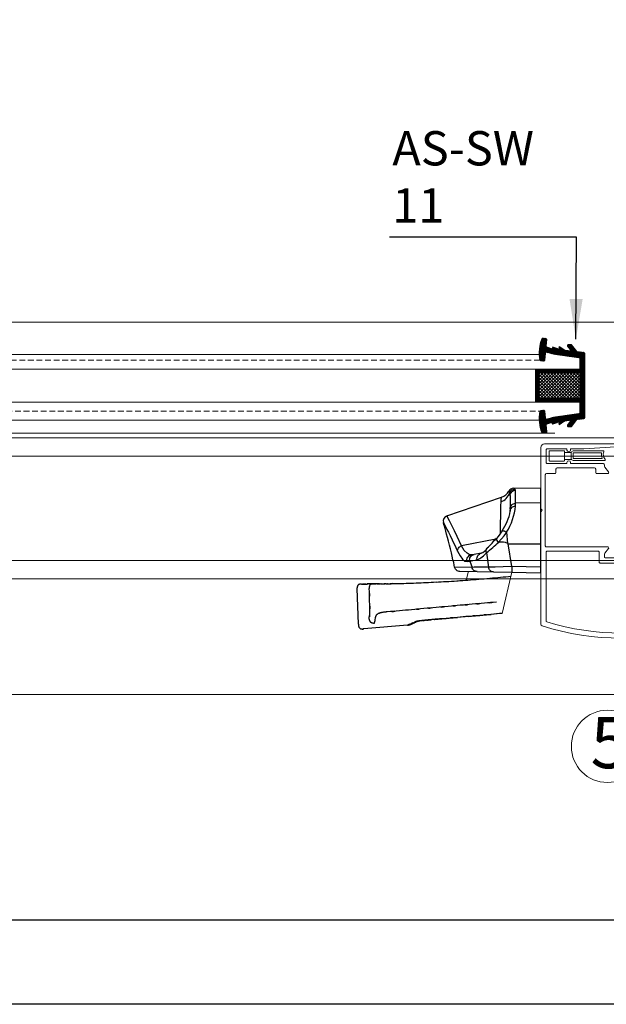
# Model space of a CAD drawing. Extents: x 38 to 22051, y -10933 to 184.
# Drawn here: x 3946 to 4048, y -10138 to -9966 of the extents above; entities that cross this region are included whole.
import ezdxf

# ---------------------------------------------------------------- set-up
doc = ezdxf.new("R2010")
doc.units = 0
doc.header["$LTSCALE"] = 2
doc.header["$MEASUREMENT"] = 0
doc.linetypes.add('DASHED2', pattern=[0.375, 0.25, -0.125])
doc.layers.add('at_Entity', color=7, linetype='CONTINUOUS')
for name, color, linetype, lineweight in [('GLASS', 61, 'CONTINUOUS', 9), ('HT-CONC-HATCH', 253, 'CONTINUOUS', 5), ('HT-TEXT-01', 20, 'CONTINUOUS', 15), ('KHDAUCAT', 7, 'CONTINUOUS', 20), ('KHUNG TEN', 163, 'CONTINUOUS', 25), ('KichThuoc', 3, 'CONTINUOUS', 13)]:
    doc.layers.add(name, color=color, linetype=linetype, lineweight=lineweight)
doc.styles.add('CAD-06', font='ARIALUNI.TTF')
doc.styles.add('ROMAND', font='romand.shx', dxfattribs={"width": 0.5, "height": 3})
doc.dimstyles.new('Copy of MIEN HUA1-2', dxfattribs={"dimscale": 0, "dimtxt": 7, "dimasz": 7, "dimexe": 1, "dimexo": 1, "dimgap": 4, "dimtad": 2, "dimdec": 1, "dimtxsty": 'ROMAND', "dimcen": 10, "dimdle": 5, "dimclrd": 8, "dimclre": 8, "dimclrt": 95, "dimadec": 0, "dimazin": 0, "dimtfac": 1, "dimtdec": 1, "dimtmove": 2, "dimatfit": 3, "dimfxl": 1, "dimarcsym": 0})
pattern_1 = [(315, (-12869.82976, -38488.11548), (0.1131370918, 0.1131370918), [])]

# ---------------------------------------------------------------- blocks, each defined once
blk = doc.blocks.new('ronn')
at = {"layer": 'KichThuoc', "color": 253, "ltscale": 2}
for p, q in [((4100.16, -5808.92), (4100.16, -5810.55)), ((4109.26, -5808.42), (4100.66, -5808.42)), ((4108.52, -5808.92), (4100.76, -5808.92)), ((4100.66, -5809.02), (4100.66, -5810.45)), ((4100.66, -5811.05), (4108.88, -5811.05)), ((4100.76, -5810.55), (4108.34, -5810.55))]:
    blk.add_line(p, q, dxfattribs=at)
blk.add_lwpolyline([(4094.32, -5808.23), (4098.12, -5808.23, -0.414214), (4098.32, -5808.43), (4098.32, -5810.87, -0.414214), (4098.12, -5811.07), (4094.32, -5811.07, -0.414214), (4094.12, -5810.87), (4094.12, -5808.43, -0.414214)], format="xyb", close=True, dxfattribs=at)
blk.add_lwpolyline([(4098.32, -5808.73), (4100.16, -5808.73), (4100.16, -5810.63), (4098.32, -5810.63)], close=True, dxfattribs=at)
for centre, radius, start, end in [((4100.66, -5808.92), 0.5, 90, 180), ((4100.76, -5809.02), 0.1, 90, 180), ((4108.52, -5809.02), 0.1, 335.7001, 90), ((4110.75, -5810.03), 1.85, 136.6164, 203.7101), ((4109.26, -5808.62), 0.2, 316.6164, 90), ((4100.66, -5810.55), 0.5, 180, 270), ((4100.76, -5810.45), 0.1, 180, 270), ((4108.34, -5810.45), 0.1, 270, 9.9756), ((4110.75, -5810.03), 2.35, 155.7001, 189.9756), ((4108.88, -5810.85), 0.2, 270, 23.7101)]:
    blk.add_arc(centre, radius, start, end, dxfattribs=at)
blk = doc.blocks.new('FEEE')
at = {"layer": 'KHDAUCAT', "color": 4}
for points in [[(-49771.56, 22391.4, -0.169375), (-49771.67, 22391.72), (-49771.67, 22392.33, -0.414214), (-49771.37, 22392.63), (-49768.37, 22392.63), (-49768.37, 22392.88), (-49752.05, 22392.88), (-49752.05, 22392.63), (-49749.39, 22392.63, 0.159804), (-49749.22, 22392.69), (-49747.72, 22393.79), (-49745.41, 22393.79, 0.414214), (-49745.11, 22394.09), (-49745.11, 22410.76, 0.325772), (-49745.46, 22411.24, 0.156805), (-49788.66, 22411.24, 0.325772), (-49789.01, 22410.76), (-49789.01, 22380.03), (-49788.71, 22379.63), (-49789.01, 22379.23), (-49789.01, 22362.46, 0.414214), (-49788.01, 22361.46), (-49764.3, 22361.46, 0.969702), (-49764.28, 22362.06), (-49777.27, 22362.86, 0.015382), (-49777.29, 22362.86), (-49780.91, 22362.86), (-49780.91, 22363.16, 1), (-49781.91, 22363.16), (-49781.91, 22362.86), (-49787.31, 22362.86, -0.414214), (-49787.61, 22363.16), (-49787.61, 22366.58, -0.414214), (-49787.31, 22366.88), (-49781.91, 22366.88), (-49781.91, 22366.58, 1), (-49780.91, 22366.58), (-49780.91, 22366.88), (-49771.97, 22366.88, 0.414214), (-49771.67, 22367.18), (-49771.67, 22367.54, -0.169292), (-49771.56, 22367.85), (-49770.53, 22369.15, 0.618727), (-49770.77, 22369.63), (-49773.72, 22369.63, 0.414214), (-49774.02, 22369.33), (-49774.02, 22368.38, -0.414214), (-49774.32, 22368.08), (-49784.61, 22368.08, -0.414214), (-49784.91, 22368.38), (-49784.91, 22369.33, 0.414214), (-49785.21, 22369.63), (-49787.51, 22369.63, -0.414214), (-49787.81, 22369.93), (-49787.81, 22389.33, -0.414214), (-49787.51, 22389.63), (-49770.77, 22389.63, 0.638215), (-49770.54, 22390.12)], [(-49773.07, 22391.13, -0.414214), (-49773.37, 22390.83), (-49787.31, 22390.83, -0.414214), (-49787.61, 22391.13), (-49787.61, 22409.88, -0.32928), (-49787.4, 22410.17, -0.150319), (-49746.72, 22410.17, -0.32928), (-49746.51, 22409.88), (-49746.51, 22395.49, -0.414214), (-49746.81, 22395.19), (-49748.08, 22395.19, 0.159804), (-49748.26, 22395.13), (-49749.61, 22394.14, -0.159804), (-49749.78, 22394.08), (-49772.77, 22394.08, 0.414214), (-49773.07, 22393.78)]]:
    blk.add_lwpolyline(points, format="xyb", close=True, dxfattribs=at)
blk = doc.blocks.new('0120')
at = {"layer": 'at_Entity', "color": 7, "lineweight": 30}
for p, q in [((-4.71, -0.08), (0, 0)), ((-16.38, -4.91), (-6.86, -1.63)), ((-6.85, -1.64), (-6.89, -1.76)), ((-6.85, -1.65), (-6.85, -1.64)), ((-6.01, -1.87), (-5.83, -1.66)), ((-5.83, -1.66), (-5.66, -1.42)), ((-5.66, -1.42), (-5.53, -1.17)), ((-5.54, -0.6), (-5.53, -0.61)), ((-5.53, -0.61), (-5.44, -0.91)), ((-5.53, -1.17), (-5.44, -0.91)), ((-5.44, -0.91), (-5.38, -0.77)), ((-5.44, -0.91), (-5.33, -1.38)), ((-5.38, -0.77), (-5.3, -0.63)), ((-5.33, -1.38), (-5.31, -1.19)), ((-5.33, -1.38), (-5.33, -3.66)), ((-5.31, -1.19), (-5.26, -1.01)), ((-5.3, -0.63), (-5.21, -0.52)), ((-5.26, -1.01), (-5.17, -0.85)), ((-5.21, -0.52), (-5.09, -0.41)), ((-5.17, -0.85), (-5.06, -0.7)), ((-5.09, -0.41), (-4.96, -0.33)), ((-5.06, -0.7), (-4.91, -0.58)), ((-4.96, -0.33), (-4.82, -0.27)), ((-4.91, -0.58), (-4.75, -0.49)), ((-4.82, -0.27), (-4.68, -0.23)), ((-4.75, -0.49), (-4.57, -0.43)), ((-4.52, -0.21), (-4.71, -0.09)), ((-4.68, -0.23), (-4.52, -0.21)), ((-4.57, -0.43), (-4.38, -0.41)), ((-4.38, -0.41), (-4.52, -0.21)), ((-4.38, -2.71), (-4.38, -0.41)), ((-7, -3.16), (-7.02, -4.07)), ((-6.98, -2.46), (-7, -3.16)), ((-6.94, -2.04), (-6.98, -2.46)), ((-6.98, -2.46), (-6.72, -2.35)), ((-6.89, -1.76), (-6.94, -2.04)), ((-6.72, -2.35), (-6.46, -2.22)), ((-6.46, -2.22), (-6.23, -2.06)), ((-6.23, -2.06), (-6.01, -1.87)), ((-5.31, -3.48), (-5.26, -3.3)), ((-5.26, -3.3), (-5.17, -3.14)), ((-5.17, -3.14), (-5.06, -2.99)), ((-5.06, -2.99), (-4.91, -2.87)), ((-5.06, -3.46), (-4.91, -3.34)), ((-4.91, -2.87), (-4.75, -2.79)), ((-4.91, -3.34), (-4.75, -3.26)), ((-4.75, -2.79), (-4.57, -2.73)), ((-4.75, -3.26), (-4.57, -3.21)), ((-4.57, -2.73), (-4.38, -2.71)), ((-4.57, -3.21), (-4.38, -3.19)), ((0, -2.63), (-4.38, -2.71)), ((-4.38, -3.19), (-4.38, -2.71)), ((-16.31, -5.05), (-16.38, -4.92)), ((-16.38, -4.92), (-16.38, -4.93)), ((-16.17, -5.34), (-16.31, -5.05)), ((-7.04, -5.03), (-7.07, -6.14)), ((-7.02, -4.07), (-7.04, -5.03)), ((-5.33, -3.66), (-5.31, -3.48)), ((-5.33, -3.66), (-5.33, -4.08)), ((-5.33, -4.08), (-5.31, -3.91)), ((-5.31, -3.91), (-5.26, -3.74)), ((-5.26, -3.74), (-5.17, -3.59)), ((-5.17, -3.59), (-5.06, -3.46)), ((-16.97, -6.22), (-17.01, -6.07)), ((-17.01, -6.07), (-16.98, -6.13)), ((-16.98, -6.13), (-16.76, -6.54)), ((-16.95, -6.27), (-16.97, -6.22)), ((-16.91, -6.44), (-16.95, -6.27)), ((-16.82, -6.72), (-16.91, -6.44)), ((-16.72, -7.09), (-16.82, -6.72)), ((-16.76, -6.54), (-16.39, -7.27)), ((-15.95, -5.78), (-16.17, -5.34)), ((-15.65, -6.36), (-15.95, -5.78)), ((-15.08, -7.54), (-15.65, -6.36)), ((-7.07, -6.14), (-7.09, -7.41)), ((-16.58, -7.56), (-16.72, -7.09)), ((-16.44, -8.09), (-16.58, -7.56)), ((-16.27, -8.7), (-16.44, -8.09)), ((-16.39, -7.27), (-16.13, -7.78)), ((-16.13, -7.78), (-15.82, -8.37)), ((-15.82, -8.37), (-15.48, -9.07)), ((-14.62, -8.49), (-15.08, -7.54)), ((-13.86, -10.13), (-14.62, -8.49)), ((-7.45, -8.51), (-7.74, -8.85)), ((-6.75, -7.53), (-7.45, -8.51)), ((-7.38, -9.5), (-6.41, -8.38)), ((-7.09, -7.41), (-7.11, -8.03)), ((-6.75, -7.53), (-6.72, -7.49)), ((-6.72, -7.49), (-6.67, -7.47)), ((-6.67, -7.47), (-6.6, -7.48)), ((-6.6, -7.48), (-6.5, -7.5)), ((-6.5, -7.5), (-6.38, -7.54)), ((-6.41, -8.38), (-5.94, -7.76)), ((-6.38, -7.54), (-6.24, -7.6)), ((-6.24, -7.6), (-6.1, -7.68)), ((-6.1, -7.68), (-5.94, -7.76)), ((-5.75, -9.73), (-5.94, -7.76)), ((-16.11, -9.33), (-16.27, -8.7)), ((-15.93, -10.01), (-16.11, -9.33)), ((-15.77, -10.67), (-15.93, -10.01)), ((-15.48, -9.07), (-14.82, -10.44)), ((-14.27, -10.4), (-14.15, -10.3)), ((-14.15, -10.3), (-14.01, -10.2)), ((-14.01, -10.2), (-13.86, -10.13)), ((-7.84, -8.96), (-13.86, -10.13)), ((-13.35, -10.94), (-13.86, -10.13)), ((-5.71, -9.77), (-5.75, -9.73)), ((-5.7, -9.78), (-5.71, -9.77)), ((-5.7, -9.78), (0, -9.78)), ((-5.02, -13.79), (-5.7, -9.78)), ((-15.61, -11.35), (-15.77, -10.67)), ((-15.46, -11.98), (-15.61, -11.35)), ((-15.33, -12.57), (-15.46, -11.98)), ((-14.82, -10.44), (-14.53, -11.06)), ((-14.53, -10.92), (-14.51, -10.79)), ((-14.53, -11.06), (-14.53, -10.92)), ((-14.53, -11.06), (-14.1, -11.88)), ((-14.51, -10.79), (-14.45, -10.65)), ((-14.45, -10.65), (-14.37, -10.53)), ((-14.37, -10.53), (-14.27, -10.4)), ((-14.1, -11.88), (-13.68, -12.49)), ((-12.88, -11.45), (-13.35, -10.94)), ((-12.49, -11.68), (-12.88, -11.45)), ((-12.76, -12.14), (-12.63, -11.99)), ((-12.63, -11.99), (-12.48, -11.86)), ((-12.12, -11.72), (-12.49, -11.68)), ((-12.48, -11.86), (-12.31, -11.77)), ((-12.31, -11.77), (-12.12, -11.72)), ((-12.27, -12.06), (-12.15, -11.91)), ((-12.15, -11.91), (-12, -11.78)), ((-11.64, -11.64), (-12.12, -11.72)), ((-12, -11.78), (-11.82, -11.7)), ((-11.82, -11.7), (-11.64, -11.64)), ((-10.38, -11.45), (-11.64, -11.64)), ((-11.12, -12.2), (-11.07, -12.01)), ((-11.07, -12.01), (-10.98, -11.85)), ((-10.98, -11.85), (-10.86, -11.7)), ((-10.86, -11.7), (-10.72, -11.58)), ((-10.72, -11.58), (-10.56, -11.49)), ((-10.56, -11.49), (-10.38, -11.45)), ((-9.53, -11.07), (-9.52, -10.93)), ((-9.51, -11.21), (-9.53, -11.07)), ((-9.52, -10.93), (-9.49, -10.8)), ((-9.48, -11.35), (-9.51, -11.21)), ((-9.49, -10.8), (-9.44, -10.68)), ((-9.48, -11.35), (-9.11, -13.88)), ((-9.44, -10.68), (-9.37, -10.58)), ((-9.37, -10.58), (-9.32, -10.53)), ((-15.21, -13.08), (-15.33, -12.57)), ((-15.12, -13.53), (-15.21, -13.08)), ((-15.05, -13.87), (-15.12, -13.53)), ((-13.68, -12.49), (-13.27, -12.83)), ((-13.27, -12.83), (-12.88, -12.91)), ((-12.91, -12.71), (-12.9, -12.51)), ((-12.88, -12.91), (-12.91, -12.71)), ((-12.9, -12.51), (-12.85, -12.31)), ((-12.88, -12.91), (-12.4, -12.83)), ((-12.85, -12.31), (-12.76, -12.14)), ((-12.42, -12.63), (-12.41, -12.43)), ((-12.4, -12.83), (-12.42, -12.63)), ((-12.41, -12.43), (-12.36, -12.24)), ((-12.4, -12.83), (-11.89, -12.73)), ((-12.4, -12.83), (-12, -13.91)), ((-12.36, -12.24), (-12.27, -12.06)), ((-11.89, -12.73), (-11.11, -12.59)), ((-11.14, -12.4), (-11.12, -12.2)), ((-11.11, -12.59), (-11.14, -12.4)), ((-12, -13.91), (-15.05, -13.87)), ((-14.9, -14.2), (-15.05, -13.87)), ((-14.8, -14.32), (-14.9, -14.2)), ((-14.86, -14.25), (-14.78, -14.34)), ((-14.79, -14.33), (-14.8, -14.33)), ((-14.78, -14.34), (-14.77, -14.35)), ((-14.14, -14.6), (-11.11, -14.66)), ((-11.96, -14.06), (-12, -13.91)), ((-11.88, -14.2), (-11.96, -14.06)), ((-11.79, -14.33), (-11.88, -14.2)), ((-11.68, -14.44), (-11.79, -14.33)), ((-11.55, -14.53), (-11.68, -14.44)), ((-11.41, -14.6), (-11.55, -14.53)), ((-11.26, -14.64), (-11.41, -14.6)), ((-11.11, -14.66), (-11.26, -14.64)), ((-11.11, -14.66), (-8.27, -14.7)), ((-8.96, -13.87), (-9.11, -13.88)), ((-9.08, -14.05), (-9.11, -13.88)), ((-9.01, -14.2), (-9.08, -14.05)), ((-8.93, -14.34), (-9.01, -14.2)), ((-7.94, -13.85), (-8.96, -13.87)), ((-8.83, -14.46), (-8.93, -14.34)), ((-8.7, -14.57), (-8.83, -14.46)), ((-8.57, -14.64), (-8.7, -14.57)), ((-8.42, -14.69), (-8.57, -14.64)), ((-8.27, -14.7), (-8.42, -14.69)), ((-8.27, -14.7), (-5.02, -14.76)), ((-6.57, -13.82), (-7.94, -13.85)), ((-5.02, -13.79), (-6.57, -13.82)), ((-5.02, -13.98), (-5.03, -14.16)), ((-5.03, -14.16), (-5.03, -14.33)), ((-5.03, -14.33), (-5.03, -14.48)), ((-5.03, -14.48), (-5.03, -14.6)), ((-5.03, -14.6), (-5.03, -14.69)), ((-5.03, -14.69), (-5.02, -14.74)), ((-5.02, -13.79), (-5.02, -13.98)), ((0, -13.88), (-5.02, -13.79)), ((-5.02, -14.74), (-5.02, -14.76)), ((-5.02, -14.76), (0, -14.85)), ((-31.32, -16.83), (-31.31, -16.83)), ((-31.31, -16.83), (-31.29, -16.83)), ((-31.29, -16.83), (-31.25, -16.83)), ((-31.25, -16.83), (-31.19, -16.83)), ((-31.19, -16.83), (-31.18, -16.83)), ((-31.18, -16.83), (-31.11, -16.83)), ((-31.05, -16.83), (-31.06, -16.83)), ((-31.02, -16.83), (-31.05, -16.83)), ((-30.91, -16.83), (-30.81, -16.83)), ((-30.83, -16.83), (-30.91, -16.83)), ((-30.72, -16.83), (-30.83, -16.83)), ((-30.81, -16.83), (-30.79, -16.83)), ((-30.79, -16.83), (-30.65, -16.83)), ((-30.71, -16.83), (-30.72, -16.83)), ((-30.72, -16.83), (-30.72, -16.83)), ((-30.68, -16.83), (-30.71, -16.83)), ((-30.64, -16.83), (-30.68, -16.83)), ((-30.27, -16.82), (-30.32, -16.82)), ((-30.14, -16.82), (-30.14, -16.82)), ((-29.23, -16.82), (-29.21, -16.82)), ((-29.21, -16.82), (-29.2, -16.82)), ((-29.2, -16.82), (-29.18, -16.82)), ((-29.18, -16.82), (-29.18, -16.82)), ((-29.18, -16.82), (-29.17, -16.82)), ((-29.14, -16.81), (-29.13, -16.81)), ((-29.13, -16.81), (-29.11, -16.81)), ((-29.11, -16.81), (-29.1, -16.81)), ((-29.1, -16.81), (-29.08, -16.81)), ((-29.08, -16.81), (-29.06, -16.81)), ((-29.06, -16.81), (-29.04, -16.81)), ((-29.04, -16.81), (-29.03, -16.81)), ((-29.03, -16.81), (-29.01, -16.81)), ((-29.01, -16.81), (-28.98, -16.81)), ((-28.98, -16.81), (-28.96, -16.81)), ((-28.96, -16.81), (-28.94, -16.81)), ((-28.54, -16.81), (-28.49, -16.81)), ((-28.37, -16.81), (-28.34, -16.81)), ((-31.86, -23.86), (-32.08, -17.61)), ((-10.62, -22.31), (-12.58, -22.48)), ((-8.65, -22.13), (-10.62, -22.31)), ((-7.11, -22), (-8.65, -22.13)), ((-23.26, -24.03), (-30.93, -24.68)), ((-29.09, -23.77), (-29.09, -23.79)), ((-29.09, -23.79), (-29.09, -23.8)), ((-22.77, -23.9), (-22.76, -23.9)), ((-22.76, -23.9), (-22.75, -23.9)), ((-22.75, -23.9), (-22.74, -23.89)), ((-22.74, -23.89), (-22.72, -23.88)), ((-22.72, -23.88), (-22.7, -23.87)), ((-22.7, -23.87), (-22.67, -23.86)), ((-22.67, -23.86), (-22.64, -23.85)), ((-22.64, -23.85), (-22.6, -23.83)), ((-22.6, -23.83), (-22.56, -23.81)), ((-22.56, -23.81), (-22.52, -23.79)), ((-22.52, -23.79), (-22.47, -23.77)), ((-22.47, -23.77), (-22.42, -23.75)), ((-22.42, -23.75), (-22.36, -23.72)), ((-22.36, -23.72), (-22.3, -23.69)), ((-22.3, -23.69), (-22.23, -23.66)), ((-22.23, -23.66), (-22.16, -23.63)), ((-22.16, -23.63), (-22.09, -23.6)), ((-22.09, -23.6), (-22.01, -23.56)), ((-22.01, -23.56), (-21.93, -23.52)), ((-21.93, -23.52), (-21.84, -23.48)), ((-21.84, -23.48), (-21.75, -23.44)), ((-21.75, -23.44), (-21.65, -23.4)), ((-21.65, -23.4), (-21.55, -23.35)), ((-21.55, -23.34), (-21.56, -23.34)), ((-21.56, -23.34), (-21.56, -23.34)), ((-21.55, -23.35), (-21.5, -23.33)), ((-21.54, -23.33), (-21.55, -23.34)), ((-21.55, -23.34), (-21.55, -23.34)), ((-21.52, -23.33), (-21.54, -23.33)), ((-21.5, -23.33), (-21.52, -23.33)), ((-21.47, -23.32), (-21.5, -23.33)), ((-21.44, -23.32), (-21.47, -23.32)), ((-21.39, -23.31), (-21.44, -23.32)), ((-21.35, -23.3), (-21.39, -23.31)), ((-21.3, -23.29), (-21.35, -23.3)), ((-21.25, -23.29), (-21.3, -23.29)), ((-21.2, -23.28), (-21.25, -23.29)), ((-21.14, -23.27), (-21.2, -23.28)), ((-21.07, -23.26), (-21.14, -23.27)), ((-20.99, -23.25), (-21.07, -23.26)), ((-20.92, -23.24), (-20.99, -23.25)), ((-20.85, -23.24), (-20.92, -23.24)), ((-20.77, -23.23), (-20.85, -23.24)), ((-20.7, -23.22), (-20.77, -23.23)), ((-20.64, -23.21), (-20.7, -23.22)), ((-20.59, -23.21), (-20.64, -23.21)), ((-20.54, -23.2), (-20.59, -23.21)), ((-20.49, -23.2), (-20.54, -23.2)), ((-20.44, -23.19), (-20.49, -23.2)), ((-20.38, -23.18), (-20.44, -23.19)), ((-20.31, -23.18), (-20.38, -23.18)), ((-20.23, -23.17), (-20.31, -23.18)), ((-20.14, -23.16), (-20.23, -23.17)), ((-20.05, -23.15), (-20.14, -23.16)), ((-19.95, -23.14), (-20.05, -23.15)), ((-19.83, -23.13), (-19.95, -23.14)), ((-19.69, -23.12), (-19.83, -23.13)), ((-19.62, -23.11), (-19.69, -23.12)), ((-19.57, -23.1), (-19.62, -23.11)), ((-19.52, -23.1), (-19.57, -23.1)), ((-19.47, -23.09), (-19.52, -23.1)), ((-19.4, -23.09), (-19.47, -23.09)), ((-19.32, -23.08), (-19.4, -23.09)), ((-19.19, -23.07), (-19.32, -23.08)), ((-19.03, -23.05), (-19.19, -23.07)), ((-18.92, -23.04), (-19.03, -23.05)), ((-18.81, -23.03), (-18.92, -23.04)), ((-18.69, -23.02), (-18.81, -23.03)), ((-18.57, -23.01), (-18.69, -23.02)), ((-18.45, -23), (-18.57, -23.01)), ((-16.5, -22.83), (-18.45, -23)), ((-14.55, -22.66), (-16.5, -22.83)), ((-12.58, -22.48), (-14.55, -22.66))]:
    blk.add_line(p, q, dxfattribs=at)
at = {"layer": 'at_Entity', "color": 7}
for centre, radius, start, end in [((-7.56, 0.57), 2.31, 287.783, 330.1097), ((-4.73, -1), 0.909, 88.4945, 153.6751), ((-15.34, -2), 11.02, 328.4716, 353.8), ((-16.09, -5.82), 0.944, 107.5421, 195.0389), ((-13.65, -2.68), 8.44, 324.9265, 350.4498), ((-25.33, 9.41), 26.11, 307.3716, 313.5515), ((-28.19, 8.74), 26.96, 314.3887, 319.4206), ((-7.08, -8.91), 0.657, 174.6487, 243.4863), ((-7.34, -9.48), 0.0443, 217.9511, 282.5882), ((-6.9, -12.41), 2.92, 66.7515, 98.4648), ((-13.04, -8.37), 4.65, 294.4678, 320.0713), ((-11.44, -9.12), 2.54, 293.1229, 326.1961), ((-14.14, -13.67), 0.932, 226.2558, 269.9488), ((-0.42, -867.22), 853.39, 90.58311, 90.7774), ((-33.66, 263.33), 280.24, 275.067, 275.8316), ((-31.33, -17.43), 0.741, 162.2007, 168.6528), ((-31.34, -17.43), 0.73, 155.7736, 162.0622), ((-31.55, -17.35), 0.51, 145.9551, 154.5824), ((-31.68, -17.25), 0.341, 134.6369, 147.2865), ((-31.65, -17.26), 0.372, 125.301, 137.0807), ((-31.51, -17.45), 0.614, 118.165, 125.4331), ((-31.5, -17.49), 0.654, 110.3744, 117.3163), ((-31.49, -17.55), 0.707, 103.1403, 109.784), ((-31.47, -17.57), 0.737, 95.7443, 104.4102), ((-31.35, -18.56), 1.73, 92.6346, 96.3358), ((-31.34, -20.23), 3.4, 89.6746, 91.5231), ((-31.06, -19.14), 2.31, 89.09, 91.3606), ((-30.87, -22.03), 5.2, 91.1817, 91.694), ((-30.95, -15.5), 1.32, 268.872, 271.7908), ((-30.6, -17.52), 0.697, 87.8683, 93.202), ((-29.87, -38.53), 21.71, 91.6928, 91.8588), ((-30.43, -11.92), 4.91, 269.222, 271.2009), ((-30.22, -22.73), 5.91, 89.2727, 91.0966), ((-30.19, -19.95), 3.12, 88.9958, 91.5089), ((-27.55, -276), 259.19, 90.3753, 90.5732), ((-29.51, -17.35), 0.447, 160.4687, 170.829), ((-29.52, -17.32), 0.439, 153.1318, 163.5256), ((-29.62, -17.24), 0.313, 144.1521, 158.2711), ((-29.53, -17.28), 0.406, 135.2985, 145.9019), ((-29.6, -17.19), 0.296, 124.0775, 138.6634), ((-29.8, -8.76), 8.06, 269.9281, 271.2932), ((-29.41, -17.41), 0.581, 119.8615, 127.5399), ((-28.69, -19.11), 2.43, 112.7656, 114.6509), ((-29.42, -17.43), 0.594, 102.7934, 110.6524), ((-29.68, 23.97), 40.79, 270.0896, 270.3853), ((-29.35, -17.62), 0.796, 96.684, 104.5137), ((-29.24, -18.62), 1.81, 92.8798, 96.4034), ((-29.26, -18.47), 1.66, 89.54, 92.599), ((-28.95, -28.33), 11.51, 89.9333, 91.0849), ((-29.11, -17.14), 0.33, 95.4612, 97.7952), ((-28.64, -21.32), 4.52, 93.4056, 93.7304), ((-28.88, -15.72), 1.09, 268.5575, 272.2743), ((-28.79, -17.64), 0.831, 87.8505, 93.2062), ((-28.58, -21.73), 4.92, 91.1465, 92.1408), ((-28.62, -20), 3.19, 89.9164, 91.0273), ((-28.63, -16.23), 0.579, 268.9865, 271.5626), ((-28.61, -13.05), 3.76, 269.9399, 270.9436), ((-28.56, -15.58), 1.22, 269.3303, 271.0751), ((-28.51, -19.08), 2.27, 89.2765, 91.1169), ((-28.28, -30.63), 13.82, 90.6743, 90.9072), ((-28.41, -19.25), 2.44, 89.8588, 91.6588), ((-28.44, -14.78), 2.02, 269.9712, 271.8218), ((-28.32, -19.67), 2.87, 89.8984, 91.5312), ((-28.2, -18.03), 1.23, 89.5016, 92.5313), ((-28.2, -14.74), 2.07, 270.1945, 272.1349), ((-28.08, -12.14), 4.66, 270.3085, 271.231), ((-27.86, -21.87), 5.07, 90.4313, 91.2919), ((-27.85, -15.15), 1.65, 270.2748, 272.3902), ((-27.77, -15.71), 1.09, 269.4366, 272.6791), ((-27.7, -14.97), 1.82, 269.5316, 271.5847), ((-27.67, -13.01), 3.79, 270.2678, 271.2726), ((-27.58, -14.73), 2.07, 269.8853, 271.81), ((-27.52, -15.02), 1.78, 270.2142, 272.2891), ((-27.44, -15.78), 1.02, 269.2256, 271.9601), ((-27.3, -18.21), 1.42, 89.8305, 92.1853), ((-26.96, -28.3), 11.51, 90.5412, 91.5479), ((-27.17, -18.72), 1.93, 89.8722, 91.8554), ((-27.09, -19.15), 2.36, 89.88, 91.6897), ((-27.03, -17.57), 0.787, 88.2658, 94.1041), ((-26.82, -3.78), 13, 270.7683, 271.723), ((-26.5, -8.73), 8.05, 270.5024, 272.0519), ((-26.67, 8.77), 25.54, 271.0311, 271.9881), ((-29.7, 166.91), 183.71, 271.3841, 271.9285), ((-34, 309.17), 326.04, 271.8411, 272.1477), ((-33.09, 270.46), 287.32, 272.2555, 272.6042), ((-31.73, 243.15), 259.97, 272.5784, 272.9638), ((-32.16, 249.61), 266.45, 272.9853, 273.3617), ((-33.85, 275.32), 292.22, 273.3961, 273.7707), ((-40.46, 362.11), 379.26, 273.8985, 274.0584), ((-32.08, 247.01), 263.85, 273.7915, 274.2067), ((-31.97, 246.27), 263.1, 274.1954, 274.6121), ((-26.21, 177.54), 194.13, 274.5483, 275.1134), ((-30.26, -17.54), 1.82, 175.4524, 179.0046), ((-41.26, -17.88), 9.19, 1.6553, 2.3375), ((-31.37, -17.43), 0.702, 167.6821, 176.6116), ((-28.64, -17.49), 1.34, 175.5025, 180.2926), ((-29.07, -17.45), 0.908, 168.8759, 175.8763), ((-28.03, -22.82), 0.89, 146.5885, 151.8377), ((-27.77, -22.97), 1.19, 143.7889, 147.7894), ((-42.74, -10.06), 18.58, 318.9517, 319.2228), ((-28.04, -22.79), 0.86, 132.0479, 136.7426), ((-28.1, -22.72), 0.779, 126.7272, 132.1242), ((-28.12, -22.66), 0.71, 121.8543, 128.1937), ((-28.21, -22.46), 0.492, 115.825, 125.467), ((-27.73, -23.37), 1.53, 113.9142, 117.2647), ((-27.48, -24.11), 2.31, 109.8509, 112.1761), ((-30.75, -12.67), 9.59, 285.5961, 286.1736), ((-27.48, -24.07), 2.27, 101.9374, 105.281), ((-27.36, -24.26), 2.47, 100.5189, 103.6538), ((-26.37, -29.5), 7.81, 99.6845, 100.6904), ((-26.74, -27.43), 5.71, 97.3712, 99.4512), ((-23.64, -53.39), 31.85, 96.5283, 96.9141), ((-26.57, -27.78), 6.08, 94.4837, 96.5399), ((-25.63, -35.2), 13.55, 95.0623, 96), ((31.26, -622.94), 604.02, 95.11304, 95.31593), ((52.28, -703.19), 683.78, 94.95056, 95.11543), ((-29.71, -23.8), 2.15, 181.5214, 184.8257), ((-30.97, -23.95), 0.878, 181.9469, 190.2329), ((-30.26, -22.9), 0.254, 346.3906, 351.5863), ((-30.09, -22.95), 0.0777, 339.5079, 355.6608), ((-31.65, -22.75), 1.66, 354.6739, 355.9125), ((-49.54, -24.86), 19.64, 5.5002, 5.8145), ((-30.25, -22.89), 0.253, 349.7475, 356.7396), ((-28.81, -22.83), 1.19, 186.9252, 192.144), ((-29.16, -22.92), 0.828, 191.3068, 199.0858), ((-29.06, -22.89), 0.931, 199.2012, 204.1829), ((-29.38, -23.03), 0.582, 204.4556, 212.6578), ((-29.25, -22.93), 0.747, 213.4821, 219.6791), ((-29.31, -22.96), 0.679, 221.3945, 228.349), ((-29.37, -23), 0.612, 229.8694, 237.4846), ((-29.08, -22.5), 1.19, 238.757, 242.8186), ((-29.29, -22.82), 0.807, 245.2693, 251.5271), ((-29.06, -22.12), 1.55, 251.7725, 255.0923), ((-29.09, -21.93), 1.72, 257.7792, 261.8649), ((-29.07, -21.67), 1.98, 262.2826, 265.7636), ((-29.01, -21.01), 2.65, 265.5559, 268.2232), ((183.93, -60.11), 216.12, 170.0655, 170.2888), ((-27.8, -23.61), 1.29, 181.7538, 184.4606), ((-22.86, -23.6), 6.23, 181.0128, 181.4451), ((-28.46, -23.71), 0.632, 184.8165, 186.17), ((-27.65, -23.03), 1.32, 166.3227, 170.9518), ((-28.07, -22.89), 0.879, 161.9493, 169.0398), ((-28.15, -22.82), 0.78, 156.6704, 164.9821), ((-28.11, -22.79), 0.807, 150.9355, 159.119), ((-23.38, -22.57), 1.47, 274.4876, 296.2959), ((-23.08, -24.37), 0.377, 116.1149, 118.4047), ((-23.07, -24.41), 0.424, 111.3088, 114.3731), ((-23.15, -24.15), 0.15, 108.3864, 120.5856), ((-22.2, -26.02), 2.25, 114.6542, 116.2851), ((-22.56, -25.17), 1.33, 112.1784, 115.7068), ((-26.75, -15.36), 9.34, 293.8623, 294.5892), ((-19.8, -30.4), 7.23, 114.0167, 115.0964), ((-41.05, 16.38), 44.15, 294.4983, 294.6991), ((-20.64, -27.85), 4.56, 113.3174, 115.4844), ((-16.77, -35.7), 13.31, 114.4106, 115.2309), ((-30.21, -5.96), 19.33, 294.275, 294.8984), ((-29.16, -7.66), 17.34, 294.101, 294.8563), ((-22.13, -20.77), 2.64, 275.6214, 278.3182), ((-21.89, -23.34), 0.0588, 290.0006, 301.1408), ((-21.89, -23.27), 0.126, 282.9199, 291.0776), ((-21.81, -23.47), 0.0824, 98.0015, 111.2101), ((-21.72, -23.65), 0.28, 106.6874, 110.9591), ((-21.8, -23.33), 0.049, 277.6256, 293.3539), ((-21.73, -23.67), 0.3, 103.2823, 105.1503), ((-21.76, -23.49), 0.116, 95.4438, 102.846), ((-21.77, -23.32), 0.0545, 275.8852, 291.567), ((-22.01, -21.83), 1.58, 279.451, 284.1492), ((-21.71, -23.55), 0.184, 97.9788, 103.2856), ((-21.65, -23.67), 0.313, 99.9946, 105.1689), ((-21.61, -23.8), 0.452, 98.5263, 102.553), ((-21.61, -23.66), 0.32, 96.0554, 102.1547), ((-21.57, -23.64), 0.299, 96.7586, 103.8213), ((-26.21, -8.93), 15.15, 287.6509, 287.946), ((-21.34, -24.76), 1.45, 98.0373, 100.8496), ((-21.77, -21.62), 1.73, 277.7589, 280.4249), ((-24.52, -2.53), 21.01, 278.3855, 278.6391), ((-21.71, -20.61), 2.71, 277.1997, 279.3451), ((-21.97, -17.38), 5.94, 276.7634, 277.8552), ((-19.86, -33.5), 10.31, 96.529, 97.2089), ((-19.94, -31.2), 8.02, 96.8561, 97.8092), ((-21.65, -16.25), 7.03, 276.1324, 277.2804), ((-21.36, -17.37), 5.88, 275.851, 276.8225), ((-20.24, -26.85), 3.67, 94.9243, 96.5443), ((-23.91, 6.85), 30.24, 276.3647, 276.5665), ((-21.74, -10.36), 12.9, 275.7121, 276.1981), ((-22.44, -3.6), 19.69, 276.1158, 276.4462), ((-20.33, -21.79), 1.38, 274.2956, 278.1875), ((-19.92, -25.06), 1.92, 93.8826, 96.3751), ((-19.43, -28.48), 5.36, 95.7479, 96.6825), ((-20.14, -20.66), 2.49, 273.9069, 275.9975), ((-20.1, -20.28), 2.86, 274.391, 276.2691), ((-20.34, -16.03), 7.12, 274.5055, 275.2727), ((-19.35, -26.02), 2.93, 94.9457, 96.6044), ((-19.38, -25.07), 1.98, 95.0212, 96.5516), ((-19.73, -20.64), 2.47, 274.1259, 275.4793), ((-19.37, -23.95), 0.86, 93.3777, 97.9635), ((-19.66, -19.94), 3.16, 274.3273, 275.6935), ((-19.24, -24.08), 1, 92.8583, 96.0207), ((-19.35, -21.59), 1.49, 274.2173, 276.493), ((-19.06, -24.15), 1.09, 92.8415, 96.0592), ((-19.01, -23.78), 0.72, 93.2088, 98.3185), ((-19.08, -22.56), 0.497, 272.6238, 277.2428), ((-17.78, -36.12), 13.13, 94.5911, 95.4054), ((-17.57, -35.67), 12.69, 94.8495, 95.6974), ((-19.78, -8.98), 14.08, 274.6287, 275.3692), ((39, -615.18), 594.94, 94.97535, 95.16459), ((-31.02, -24.01), 0.823, 187.1713, 196.0254), ((-30.77, -23.93), 1.08, 196.3797, 201.3556), ((-31.36, -24.17), 0.454, 199.8231, 211.1968), ((-31.24, -24.12), 0.574, 209.5963, 218.4578), ((-31.37, -24.23), 0.412, 217.045, 229.1416), ((-31.25, -24.1), 0.587, 229.2359, 237.6667), ((-31.28, -24.14), 0.529, 237.9341, 247.5), ((-31.22, -23.99), 0.697, 247.6983, 255.0898), ((-31.2, -23.95), 0.738, 254.489, 261.7993), ((-31.16, -23.73), 0.957, 261.2338, 268.791), ((-31.14, -23.44), 1.26, 267.881, 273.7132)]:
    blk.add_arc(centre, radius, start, end, dxfattribs=at)
for points, knots in [([(-30.82, -16.83), (-30.86, -16.83), (-30.94, -16.83), (-31.06, -16.83), (-31.14, -16.83), (-31.18, -16.83)], [0, 0, 0, 0, 0.1899488, 0.3799001, 0.5698489, 0.5698489, 0.5698489, 0.5698489]), ([(-31.02, -16.83), (-30.98, -16.83), (-30.93, -16.83), (-31.01, -16.83), (-30.95, -16.83), (-30.91, -16.83)], [0, 0, 0, 0, 0.0965374, 0.1273183, 0.2307721, 0.2307721, 0.2307721, 0.2307721]), ([(-30.65, -16.83), (-30.6, -16.83), (-30.53, -16.83), (-30.63, -16.83), (-30.56, -16.83), (-30.5, -16.82)], [0, 0, 0, 0, 0.1381338, 0.1821278, 0.3266458, 0.3266458, 0.3266458, 0.3266458]), ([(-29.98, -16.82), (-30.04, -16.82), (-30.11, -16.82), (-30, -16.82), (-30.08, -16.82), (-30.13, -16.82)], [0, 0, 0, 0, 0.1459958, 0.1913495, 0.3309611, 0.3309611, 0.3309611, 0.3309611]), ([(-29.81, -16.82), (-29.87, -16.82), (-29.96, -16.82), (-29.84, -16.82), (-29.92, -16.82), (-29.98, -16.82)], [0, 0, 0, 0, 0.1645536, 0.2140455, 0.3711505, 0.3711505, 0.3711505, 0.3711505]), ([(-29.26, -16.82), (-29.31, -16.82), (-29.38, -16.82), (-29.28, -16.82), (-29.35, -16.82), (-29.4, -16.82)], [0, 0, 0, 0, 0.132184, 0.1725421, 0.3025979, 0.3025979, 0.3025979, 0.3025979]), ([(-29.17, -16.82), (-29.16, -16.82), (-29.15, -16.82), (-29.16, -16.82), (-29.16, -16.82), (-29.15, -16.82)], [0, 0, 0, 0, 0.01327899, 0.01713779, 0.02929734, 0.02929734, 0.02929734, 0.02929734]), ([(-28.66, -16.81), (-28.65, -16.81), (-28.64, -16.81), (-28.66, -16.81), (-28.65, -16.81), (-28.64, -16.81)], [0, 0, 0, 0, 0.02106926, 0.02728633, 0.04995154, 0.04995154, 0.04995154, 0.04995154]), ([(-28.61, -16.81), (-28.6, -16.81), (-28.58, -16.81), (-28.61, -16.81), (-28.59, -16.81), (-28.58, -16.81)], [0, 0, 0, 0, 0.03076359, 0.03987745, 0.07330118, 0.07330118, 0.07330118, 0.07330118]), ([(-28.32, -16.81), (-28.3, -16.81), (-28.26, -16.81), (-28.31, -16.81), (-28.28, -16.81), (-28.26, -16.81)], [0, 0, 0, 0, 0.0589657, 0.0765927, 0.1334304, 0.1334304, 0.1334304, 0.1334304]), ([(-28.12, -16.8), (-28.1, -16.8), (-28.06, -16.8), (-28.11, -16.8), (-28.08, -16.8), (-28.05, -16.8)], [0, 0, 0, 0, 0.066331, 0.0877712, 0.1530382, 0.1530382, 0.1530382, 0.1530382]), ([(-27.9, -16.8), (-27.88, -16.8), (-27.85, -16.8), (-27.89, -16.8), (-27.86, -16.8), (-27.84, -16.8)], [0, 0, 0, 0, 0.05468, 0.0709177, 0.1250657, 0.1250657, 0.1250657, 0.1250657]), ([(-27.4, -16.79), (-27.38, -16.79), (-27.36, -16.79), (-27.4, -16.79), (-27.37, -16.79), (-27.35, -16.79)], [0, 0, 0, 0, 0.0482322, 0.0638196, 0.1125839, 0.1125839, 0.1125839, 0.1125839]), ([(-27.29, -16.79), (-27.27, -16.79), (-27.24, -16.79), (-27.28, -16.79), (-27.25, -16.79), (-27.23, -16.79)], [0, 0, 0, 0, 0.0568436, 0.0744824, 0.1334538, 0.1334538, 0.1334538, 0.1334538]), ([(-27.07, -16.79), (-26.99, -16.79), (-26.89, -16.78), (-27.04, -16.79), (-26.93, -16.78), (-26.86, -16.78)], [0, 0, 0, 0, 0.1951107, 0.2559358, 0.4521104, 0.4521104, 0.4521104, 0.4521104]), ([(-27.01, -16.79), (-26.37, -16.77), (-25.52, -16.75), (-26.75, -16.78), (-25.91, -16.76), (-25.27, -16.75)], [0, 0, 0, 0, 1.613318, 2.117747, 3.731089, 3.731089, 3.731089, 3.731089]), ([(-26.86, -16.78), (-26.78, -16.78), (-26.68, -16.78), (-26.83, -16.78), (-26.72, -16.78), (-26.64, -16.78)], [0, 0, 0, 0, 0.1972042, 0.2594961, 0.4582961, 0.4582961, 0.4582961, 0.4582961]), ([(-29.98, -17.5), (-29.97, -17.54), (-29.97, -17.59), (-29.97, -17.51), (-29.97, -17.56), (-29.97, -17.6)], [0, 0, 0, 0, 0.1006567, 0.1321477, 0.2322726, 0.2322726, 0.2322726, 0.2322726]), ([(-29.91, -19.82), (-29.94, -19.01), (-29.96, -17.93), (-29.92, -19.49), (-29.95, -18.42), (-29.97, -17.6)], [0, 0, 0, 0, 2.054729, 2.696042, 4.752338, 4.752338, 4.752338, 4.752338]), ([(-29.85, -22.04), (-29.88, -21.22), (-29.9, -20.15), (-29.86, -21.71), (-29.89, -20.64), (-29.91, -19.82)], [0, 0, 0, 0, 2.053816, 2.696507, 4.750352, 4.750352, 4.750352, 4.750352]), ([(-14.06, -20.55), (-14.83, -20.62), (-15.85, -20.71), (-14.37, -20.58), (-15.39, -20.67), (-16.16, -20.74)], [0, 0, 0, 0, 1.957993, 2.568404, 4.523747, 4.523747, 4.523747, 4.523747]), ([(-11.95, -20.36), (-12.73, -20.43), (-13.75, -20.52), (-12.26, -20.39), (-13.28, -20.48), (-14.06, -20.55)], [0, 0, 0, 0, 1.958942, 2.570335, 4.52571, 4.52571, 4.52571, 4.52571]), ([(-9.84, -20.18), (-10.62, -20.24), (-11.64, -20.34), (-10.16, -20.2), (-11.17, -20.29), (-11.95, -20.36)], [0, 0, 0, 0, 1.95972, 2.572357, 4.52885, 4.52885, 4.52885, 4.52885]), ([(-7.73, -19.99), (-8.51, -20.06), (-9.53, -20.15), (-8.05, -20.02), (-9.07, -20.11), (-9.84, -20.18)], [0, 0, 0, 0, 1.962013, 2.574606, 4.535124, 4.535124, 4.535124, 4.535124]), ([(-30, -22.87), (-29.95, -22.56), (-29.88, -22.16), (-29.98, -22.75), (-29.91, -22.35), (-29.85, -22.04)], [0, 0, 0, 0, 0.778716, 1.022663, 1.803132, 1.803132, 1.803132, 1.803132]), ([(-28.17, -21.91), (-28.2, -21.92), (-28.25, -21.94), (-28.18, -21.92), (-28.23, -21.93), (-28.26, -21.94)], [0, 0, 0, 0, 0.0870289, 0.1144437, 0.2014726, 0.2014726, 0.2014726, 0.2014726]), ([(-24.7, -21.51), (-25.48, -21.58), (-26.51, -21.68), (-25.01, -21.54), (-26.04, -21.63), (-26.83, -21.7)], [0, 0, 0, 0, 1.976283, 2.593485, 4.570346, 4.570346, 4.570346, 4.570346]), ([(-20.44, -21.12), (-21.22, -21.19), (-22.25, -21.29), (-20.75, -21.15), (-21.78, -21.25), (-22.57, -21.32)], [0, 0, 0, 0, 1.982973, 2.603536, 4.586894, 4.586894, 4.586894, 4.586894]), ([(-18.3, -20.93), (-19.09, -21), (-20.12, -21.09), (-18.62, -20.96), (-19.65, -21.05), (-20.44, -21.12)], [0, 0, 0, 0, 1.987631, 2.608161, 4.593768, 4.593768, 4.593768, 4.593768]), ([(-16.16, -20.74), (-16.95, -20.81), (-17.98, -20.9), (-16.48, -20.77), (-17.51, -20.86), (-18.3, -20.93)], [0, 0, 0, 0, 1.988099, 2.609639, 4.598893, 4.598893, 4.598893, 4.598893]), ([(-12.6, -22.48), (-11.88, -22.42), (-10.93, -22.33), (-12.31, -22.45), (-11.36, -22.37), (-10.64, -22.31)], [0, 0, 0, 0, 1.816988, 2.386465, 4.207116, 4.207116, 4.207116, 4.207116]), ([(-10.64, -22.31), (-9.92, -22.24), (-8.98, -22.16), (-10.35, -22.28), (-9.41, -22.2), (-8.68, -22.14)], [0, 0, 0, 0, 1.819587, 2.389021, 4.211166, 4.211166, 4.211166, 4.211166]), ([(-29.09, -23.8), (-29.09, -23.8), (-29.09, -23.8), (-29.09, -23.8), (-29.09, -23.8), (-29.09, -23.8)], [0, 0, 0, 0, 0.0048995, 0.0067088, 0.01092664, 0.01092664, 0.01092664, 0.01092664]), ([(-23.26, -24.03), (-23.26, -24.03), (-23.26, -24.03), (-23.26, -24.04), (-23.26, -24.03), (-23.26, -24.03)], [0, 0, 0, 0, 0.002732917, 0.004846645, 0.009888305, 0.009888305, 0.009888305, 0.009888305]), ([(-23.06, -23.94), (-23.03, -23.93), (-22.99, -23.91), (-23.05, -23.94), (-23.01, -23.92), (-22.97, -23.9)], [0, 0, 0, 0, 0.0871913, 0.1171538, 0.211963, 0.211963, 0.211963, 0.211963]), ([(-19.29, -23.08), (-19.27, -23.08), (-19.25, -23.07), (-19.29, -23.08), (-19.26, -23.07), (-19.24, -23.07)], [0, 0, 0, 0, 0.0517564, 0.0674979, 0.1197836, 0.1197836, 0.1197836, 0.1197836]), ([(-18.46, -23), (-17.74, -22.94), (-16.8, -22.85), (-18.17, -22.98), (-17.23, -22.89), (-16.51, -22.83)], [0, 0, 0, 0, 1.813128, 2.379992, 4.193072, 4.193072, 4.193072, 4.193072]), ([(-16.51, -22.83), (-15.79, -22.76), (-14.85, -22.68), (-16.22, -22.8), (-15.28, -22.72), (-14.56, -22.66)], [0, 0, 0, 0, 1.814566, 2.382033, 4.198766, 4.198766, 4.198766, 4.198766]), ([(-30.96, -24.68), (-30.99, -24.68), (-31.04, -24.69), (-30.97, -24.68), (-31.02, -24.69), (-31.06, -24.69)], [0, 0, 0, 0, 0.0951501, 0.1245898, 0.2181478, 0.2181478, 0.2181478, 0.2181478])]:
    blk.add_open_spline(points, degree=3, knots=knots, dxfattribs=at)
at = {"layer": 'HT-CONC-HATCH', "ltscale": 2}
for p, q in [((-13.01, -16.15), (-12.64, -14.6)), ((-6.72, -21.96), (-5.02, -14.76))]:
    blk.add_line(p, q, dxfattribs=at)
at = {"layer": 'KHDAUCAT', "color": 4}
blk.add_line((0, 0), (0, -14.85), dxfattribs=at)

msp = doc.modelspace()

# ---------------------------------------------------------------- hatches: boundary and pattern name
at = {"layer": 'KHDAUCAT'}
h = msp.add_hatch(dxfattribs=at)
h.set_pattern_fill('ANSI31', color=45, scale=0.64, angle=-90)
h.set_pattern_definition([(315, (-12869.7432, -38474.18999), (0.0565685459, 0.0565685459), [])])
edge = h.paths.add_edge_path()
edge.add_line((4037.56, -10025.75), (4037.7, -10024.54))
edge.add_arc((4037.89, -10024.56), 0.192, 74.2032, 173.0846, ccw=False)
edge.add_line((4037.95, -10024.38), (4039.12, -10024.71))
edge.add_line((4039.12, -10024.71), (4043.56, -10025.32))
edge.add_arc((4043.54, -10025.51), 0.192, 0, 82.1802, ccw=False)
edge.add_line((4043.73, -10025.51), (4043.73, -10034.92))
edge.add_arc((4043.54, -10034.92), 0.192, -82.1802, 0, ccw=False)
edge.add_line((4043.56, -10035.11), (4039.12, -10035.72))
edge.add_line((4039.12, -10035.72), (4037.95, -10036.05))
edge.add_arc((4037.89, -10035.87), 0.192, 186.9154, 285.7968, ccw=False)
edge.add_line((4037.7, -10035.89), (4037.56, -10034.67))
edge.add_arc((4037.37, -10034.7), 0.192, 6.9154, 97.0794)
edge.add_line((4037.34, -10034.51), (4036.87, -10034.57))
edge.add_arc((4036.9, -10034.76), 0.192, 97.0794, 171.0753)
edge.add_arc((4044.1, -10035.89), 7.49, 171.0753, 199.6704)
edge.add_arc((4037.23, -10038.34), 0.192, 199.6704, 277.0794)
edge.add_line((4037.26, -10038.53), (4037.78, -10038.47))
edge.add_arc((4037.75, -10038.28), 0.192, 277.0794, 367.0794)
edge.add_line((4037.94, -10038.25), (4037.82, -10037.16))
edge.add_arc((4038.01, -10037.14), 0.192, 107.7379, 186.3598, ccw=False)
edge.add_line((4037.95, -10036.95), (4038.84, -10036.67))
edge.add_line((4038.84, -10036.67), (4038.97, -10036.97))
edge.add_line((4038.97, -10036.97), (4039.7, -10036.71))
edge.add_arc((4039.63, -10036.53), 0.192, 289.8111, 322.8391)
edge.add_line((4039.79, -10036.65), (4039.87, -10036.53))
edge.add_line((4039.87, -10036.53), (4040.02, -10036.51))
edge.add_line((4040.02, -10036.51), (4040.08, -10037.06))
edge.add_line((4040.08, -10037.06), (4040.93, -10036.51))
edge.add_arc((4040.83, -10036.35), 0.192, 302.5093, 322.8391)
edge.add_line((4040.98, -10036.47), (4041.03, -10036.4))
edge.add_line((4041.03, -10036.4), (4042.19, -10036.27))
edge.add_line((4042.19, -10036.27), (4041.56, -10037.12))
edge.add_arc((4041.74, -10037.21), 0.205, 152.1279, 271.6833)
edge.add_line((4041.75, -10037.42), (4042.13, -10037.42))
edge.add_arc((4042.13, -10037.23), 0.192, 269.7734, 321.7872)
edge.add_line((4042.28, -10037.35), (4043.21, -10036.16))
edge.add_line((4043.21, -10036.16), (4044.39, -10036.03))
edge.add_arc((4044.37, -10035.84), 0.192, 276.3105, 360)
edge.add_line((4044.56, -10035.84), (4044.56, -10024.59))
edge.add_arc((4044.37, -10024.59), 0.192, 0, 83.6895)
edge.add_line((4044.39, -10024.39), (4043.21, -10024.26))
edge.add_line((4043.21, -10024.26), (4042.28, -10023.08))
edge.add_arc((4042.13, -10023.2), 0.192, 39.6554, 90.2268)
edge.add_line((4042.13, -10023.01), (4041.73, -10023.01))
edge.add_arc((4041.74, -10023.21), 0.205, 92.1365, 207.8721)
edge.add_line((4041.56, -10023.31), (4042.19, -10024.15))
edge.add_line((4042.19, -10024.15), (4041.03, -10024.02))
edge.add_line((4041.03, -10024.02), (4040.98, -10023.96))
edge.add_arc((4040.83, -10024.08), 0.192, 37.1609, 57.4907)
edge.add_line((4040.93, -10023.91), (4040.08, -10023.37))
edge.add_line((4040.08, -10023.37), (4040.02, -10023.91))
edge.add_line((4040.02, -10023.91), (4039.87, -10023.9))
edge.add_line((4039.87, -10023.9), (4039.79, -10023.78))
edge.add_arc((4039.63, -10023.9), 0.192, 37.1609, 70.1636)
edge.add_line((4039.7, -10023.72), (4038.97, -10023.45))
edge.add_line((4038.97, -10023.45), (4038.84, -10023.76))
edge.add_line((4038.84, -10023.76), (4037.96, -10023.48))
edge.add_arc((4038.01, -10023.29), 0.192, 174.3598, 254.2032, ccw=False)
edge.add_line((4037.82, -10023.27), (4037.94, -10022.17))
edge.add_arc((4037.75, -10022.15), 0.192, 354.3598, 442.9206)
edge.add_line((4037.78, -10021.96), (4037.26, -10021.89))
edge.add_arc((4037.23, -10022.08), 0.192, 82.9206, 160.3296)
edge.add_arc((4044.1, -10024.54), 7.49, 160.3296, 188.9247)
edge.add_arc((4036.9, -10025.67), 0.192, 188.9247, 262.9206)
edge.add_line((4036.87, -10025.86), (4037.34, -10025.92))
edge.add_arc((4037.37, -10025.73), 0.192, 262.9206, 353.0846)
h = msp.add_hatch(dxfattribs=at)
h.set_pattern_fill('ANSI31', color=45, scale=1.28, angle=270)
h.set_pattern_definition(pattern_1)
h.paths.add_polyline_path([(4043.64, -10032.45), (4043.64, -10033.09), (4035.96, -10033.09), (4035.96, -10027.33), (4043.64, -10027.33), (4043.64, -10027.97), (4036.6, -10027.97), (4036.6, -10032.45)])
edge = h.paths.add_edge_path(flags=17)
edge.add_line((4043.64, -10033.09), (4036.6, -10033.09))
h = msp.add_hatch(dxfattribs=at)
h.set_pattern_fill('ANSI37', color=0, scale=3.2, angle=270)
h.set_pattern_definition([(315, (-12869.82976, -38488.1155), (0.2828427295, 0.2828427295), []), (45, (-12869.82976, -38488.1155), (-0.2828427295, 0.2828427295), [])])
h.paths.add_polyline_path([(4043.64, -10032.45), (4043.64, -10027.97), (4036.6, -10027.97), (4036.6, -10032.45)])
h = msp.add_hatch(dxfattribs=at)
h.set_pattern_fill('ANSI31', color=45, scale=1.28, angle=270)
h.set_pattern_definition(pattern_1)
edge = h.paths.add_edge_path()
edge.add_line((4043.64, -10032.45), (4043.64, -10033.09))
edge.add_line((4043.64, -10033.09), (4036.6, -10033.09))
edge.add_line((4043.64, -10032.45), (4036.6, -10032.45))
edge.add_line((4043.64, -10033.09), (4035.96, -10033.09))

# ---------------------------------------------------------------- linework, layer by layer
at = {"layer": 'GLASS', "color": 2}
msp.add_line((4036.62, -10024.77), (3867.05, -10024.77), dxfattribs=at)
at = {"layer": 'GLASS', "color": 53, "linetype": 'DASHED2', "ltscale": 2}
msp.add_line((4036.71, -10025.73), (3866.96, -10025.73), dxfattribs=at)
at = {"layer": 'GLASS', "color": 253, "ltscale": 2}
msp.add_line((3866.31, -10038.5), (4039.36, -10038.5), dxfattribs=at)
at = {"layer": 'GLASS', "color": 59, "ltscale": 2}
for p, q in [((3832.03, -10039.35), (4272.98, -10039.35)), ((3831.94, -10042.55), (4274.24, -10042.55)), ((3832.15, -10060.79), (4247.94, -10060.79)), ((3832.13, -10063.99), (4273.1, -10063.99))]:
    msp.add_line(p, q, dxfattribs=at)
at = {"layer": 'GLASS', "color": 2}
for points in [[(4035.96, -10027.33), (3860.03, -10027.33), (3860.03, -10024.77)], [(3860.03, -10034.67), (3860.03, -10033.09), (4035.96, -10033.09)], [(4036.63, -10036.27), (3867.01, -10036.27)]]:
    msp.add_lwpolyline(points, dxfattribs=at)
at = {"layer": 'GLASS', "color": 53, "linetype": 'DASHED2', "ltscale": 2}
msp.add_lwpolyline([(3866.95, -10034.67), (4036.73, -10034.67)], dxfattribs=at)
at = {"layer": 'KHDAUCAT'}
for p, q in [((4035.96, -10033.09), (4035.96, -10027.33)), ((4035.96, -10027.33), (4043.64, -10027.33)), ((4036.6, -10032.45), (4036.6, -10027.97)), ((4036.6, -10027.97), (4043.64, -10027.97)), ((4043.64, -10033.09), (4035.96, -10033.09)), ((4043.64, -10032.45), (4036.6, -10032.45)), ((4043.64, -10033.09), (4036.6, -10033.09))]:
    msp.add_line(p, q, dxfattribs=at)
msp.add_lwpolyline([(4037.56, -10025.75), (4037.7, -10024.54, -0.460379), (4037.95, -10024.38), (4039.12, -10024.71), (4043.56, -10025.32, -0.374781), (4043.73, -10025.51), (4043.73, -10034.92, -0.374781), (4043.56, -10035.11), (4039.12, -10035.72), (4037.95, -10036.05, -0.460379), (4037.7, -10035.89), (4037.56, -10034.67, 0.415052), (4037.34, -10034.51), (4036.87, -10034.57, 0.334575), (4036.71, -10034.73, 0.125421), (4037.05, -10038.41, 0.351219), (4037.26, -10038.53), (4037.78, -10038.47, 0.414214), (4037.94, -10038.25), (4037.82, -10037.16, -0.357176), (4037.95, -10036.95), (4038.84, -10036.67), (4038.97, -10036.97), (4039.7, -10036.71, 0.145118), (4039.79, -10036.65), (4039.87, -10036.53), (4040.02, -10036.51), (4040.08, -10037.06), (4040.93, -10036.51, 0.088939), (4040.98, -10036.47), (4041.03, -10036.4), (4042.19, -10036.27), (4041.56, -10037.12, 0.574767), (4041.75, -10037.42), (4042.13, -10037.42, 0.230931), (4042.28, -10037.35), (4043.21, -10036.16), (4044.39, -10036.03, 0.38231), (4044.56, -10035.84), (4044.56, -10024.59, 0.38231), (4044.39, -10024.39), (4043.21, -10024.26), (4042.28, -10023.08, 0.224312), (4042.13, -10023.01), (4041.73, -10023.01, 0.552802), (4041.56, -10023.31), (4042.19, -10024.15), (4041.03, -10024.02), (4040.98, -10023.96, 0.088939), (4040.93, -10023.91), (4040.08, -10023.37), (4040.02, -10023.91), (4039.87, -10023.9), (4039.79, -10023.78, 0.145005), (4039.7, -10023.72), (4038.97, -10023.45), (4038.84, -10023.76), (4037.96, -10023.48, -0.363196), (4037.82, -10023.27), (4037.94, -10022.17, 0.406875), (4037.78, -10021.96), (4037.26, -10021.89, 0.351219), (4037.05, -10022.02, 0.125421), (4036.71, -10025.7, 0.334575), (4036.87, -10025.86), (4037.34, -10025.92, 0.415052)], format="xyb", close=True, dxfattribs=at)
at = {"layer": 'KHUNG TEN'}
msp.add_lwpolyline([(3739.94, -9234.97), (4387.36, -9234.97), (4387.36, -10138.41), (3739.94, -10138.41)], close=True, dxfattribs=at)
msp.add_lwpolyline([(3754.65, -9249.68), (4372.64, -9249.68), (4372.64, -10123.7), (3754.65, -10123.7), (3754.65, -9249.68)], dxfattribs=at)
at = {"layer": 'KichThuoc', "color": 59, "ltscale": 2}
for p, q in [((3832.15, -10019.12), (4273.38, -10019.12)), ((4272.86, -10084.21), (3831.24, -10084.21))]:
    msp.add_line(p, q, dxfattribs=at)
at = {"layer": 'KichThuoc', "color": 49, "ltscale": 2}
msp.add_circle((4048.55, -10093.3), 6.32, dxfattribs=at)

# ---------------------------------------------------------------- block references
at = {"layer": 'HT-CONC-HATCH'}
msp.add_blockref('0120', (4036.86, -10048.08), dxfattribs=at)
at = {"layer": 'KHDAUCAT', "color": 4, "xscale": -0.6394257179749021, "yscale": 0.6394257179749021, "zscale": 0.6394257179749021, "rotation": 180}
msp.add_blockref('FEEE', (35873.28, 4258.11), dxfattribs=at)
at = {"layer": 'KichThuoc', "color": 253, "xscale": -0.6400000384607163, "yscale": 0.6400000384607163, "zscale": 0.6400000384607163, "rotation": 180}
msp.add_blockref('ronn', (1418.11, -13760.69), dxfattribs=at)

# ---------------------------------------------------------------- texts
at = {"layer": 'HT-TEXT-01', "color": 2, "insert": (4045.58, -10088.16), "char_height": 8.96, "width": 89.7563, "attachment_point": 1, "style": 'CAD-06'}
msp.add_mtext('{\\fArial Unicode MS|b1|i0|c0|p34;5}', dxfattribs=at)
at = {"layer": 'KichThuoc', "color": 95, "insert": (4010.92, -10001.7), "char_height": 6, "attachment_point": 7, "style": 'ROMAND'}
msp.add_mtext('{\\fTimes New Roman|b0|i0|c0|p18;AS-SW 11}', dxfattribs=at)

# ---------------------------------------------------------------- leaders
at = {"layer": 'KichThuoc', "annotation_type": 0, "has_hookline": 1, "hookline_direction": 1, "text_width": 18.74}
msp.add_leader([(4043.02, -10022.06), (4043.11, -10004.27), (4033.17, -10004.27)], dimstyle='Copy of MIEN HUA1-2', override={"dimscale": 1, "dimtad": 1}, dxfattribs=at)

doc.saveas('drawing.dxf')
